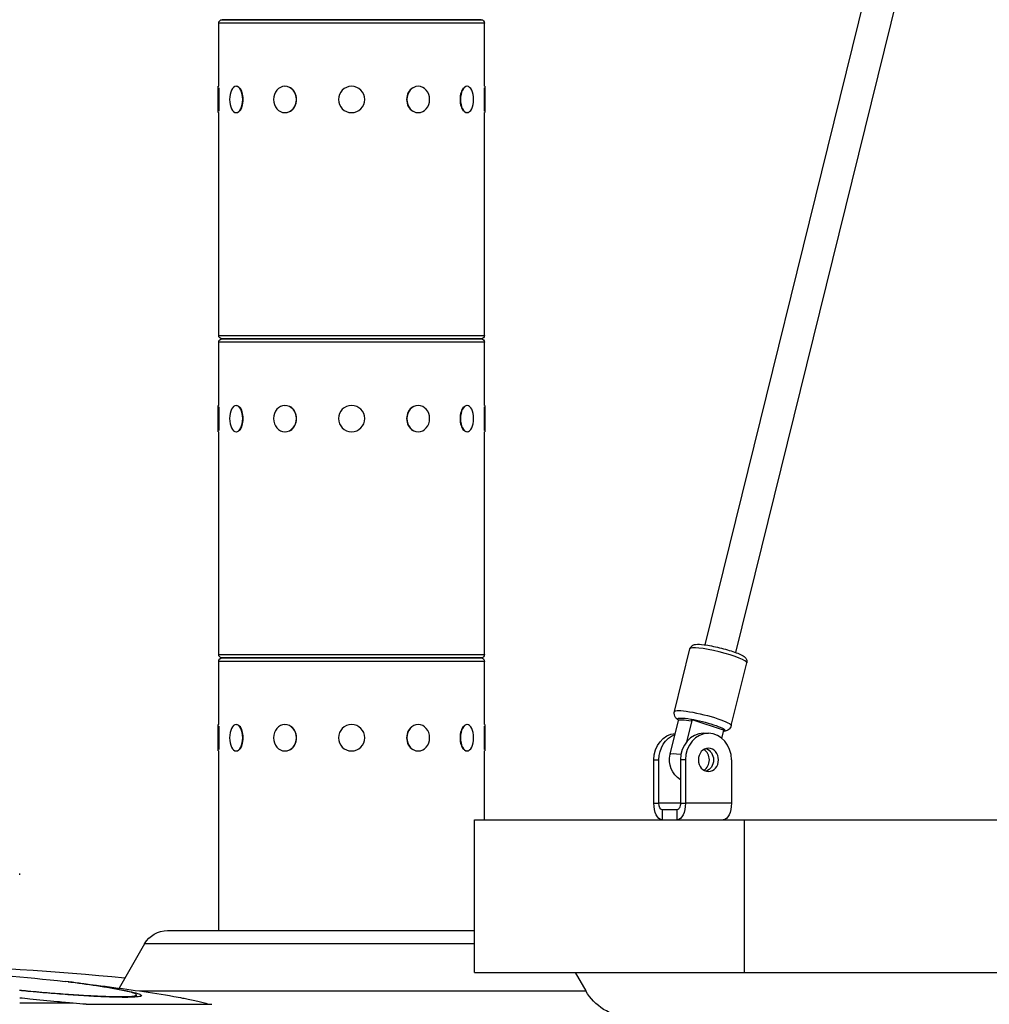
# Model space of a CAD drawing. Extents: x -29 to 25171, y -35653 to 17807.
# Drawn here: x 8245 to 8708, y 2910 to 3380 of the extents above; entities that cross this region are included whole.
import ezdxf

# ---------------------------------------------------------------- set-up
doc = ezdxf.new("R2010")
doc.units = 0
doc.header["$MEASUREMENT"] = 0
doc.layers.add('外形線', color=7, linetype='CONTINUOUS')

msp = doc.modelspace()

# ---------------------------------------------------------------- linework, layer by layer
at = {"layer": '外形線', "extrusion": (0, 1, 0)}
for p, q in [((8925.57, 4513.131), (8572.01, 3081.379)), ((8940.212, 4509.515), (8586.651, 3077.764)), ((8339.787, 3378.253), (8339.787, 3378.253)), ((8339.787, 3348.09), (8339.787, 3378.253)), ((8466.787, 3378.253), (8339.787, 3378.253)), ((8339.787, 3348.09), (8339.787, 3378.253)), ((8341.438, 3379.904), (8341.438, 3379.904)), ((8341.438, 3379.904), (8465.136, 3379.904)), ((8341.438, 3379.904), (8341.438, 3379.904)), ((8465.136, 3379.904), (8341.438, 3379.904)), ((8466.787, 3348.09), (8466.787, 3378.253)), ((8339.596, 3335.517), (8339.596, 3348.09)), ((8339.596, 3348.09), (8339.597, 3348.09)), ((8339.597, 3335.517), (8339.597, 3348.09)), ((8339.597, 3348.09), (8339.787, 3348.09)), ((8348.13, 3348.09), (8348.295, 3348.09)), ((8371.442, 3348.09), (8371.537, 3348.09)), ((8435.132, 3348.09), (8435.037, 3348.09)), ((8458.445, 3348.09), (8458.28, 3348.09)), ((8466.978, 3348.09), (8466.787, 3348.09)), ((8466.978, 3348.09), (8466.978, 3335.517)), ((8339.851, 3347.412), (8339.851, 3336.195)), ((8466.724, 3336.195), (8466.724, 3347.412)), ((8339.596, 3335.517), (8339.597, 3335.517)), ((8339.597, 3335.517), (8339.787, 3335.517)), ((8339.787, 3229.155), (8339.787, 3335.517)), ((8339.787, 3229.155), (8339.787, 3335.517)), ((8348.13, 3335.517), (8348.295, 3335.517)), ((8371.442, 3335.517), (8371.537, 3335.517)), ((8435.132, 3335.517), (8435.037, 3335.517)), ((8458.445, 3335.517), (8458.28, 3335.517)), ((8466.787, 3229.155), (8466.787, 3335.517)), ((8466.978, 3335.517), (8466.787, 3335.517)), ((8339.787, 3229.155), (8339.787, 3229.155)), ((8339.787, 3229.155), (8466.787, 3229.155)), ((8339.787, 3225.853), (8339.787, 3225.853)), ((8339.787, 3195.69), (8339.787, 3225.853)), ((8466.787, 3225.853), (8339.787, 3225.853)), ((8339.787, 3195.69), (8339.787, 3225.853)), ((8341.438, 3227.504), (8341.438, 3227.504)), ((8341.438, 3227.504), (8465.136, 3227.504)), ((8341.438, 3227.504), (8341.438, 3227.504)), ((8465.136, 3227.504), (8341.438, 3227.504)), ((8466.787, 3195.69), (8466.787, 3225.853)), ((8339.596, 3183.117), (8339.596, 3195.69)), ((8339.596, 3195.69), (8339.597, 3195.69)), ((8339.597, 3183.117), (8339.597, 3195.69)), ((8339.597, 3195.69), (8339.787, 3195.69)), ((8339.851, 3195.012), (8339.851, 3183.795)), ((8348.13, 3195.69), (8348.295, 3195.69)), ((8371.442, 3195.69), (8371.537, 3195.69)), ((8435.132, 3195.69), (8435.037, 3195.69)), ((8458.445, 3195.69), (8458.28, 3195.69)), ((8466.724, 3183.795), (8466.724, 3195.012)), ((8466.978, 3195.69), (8466.787, 3195.69)), ((8466.978, 3195.69), (8466.978, 3183.117)), ((8339.596, 3183.117), (8339.597, 3183.117)), ((8339.597, 3183.117), (8339.787, 3183.117)), ((8339.787, 3076.755), (8339.787, 3183.117)), ((8339.787, 3076.755), (8339.787, 3183.117)), ((8348.13, 3183.117), (8348.295, 3183.117)), ((8371.442, 3183.117), (8371.537, 3183.117)), ((8435.132, 3183.117), (8435.037, 3183.117)), ((8458.445, 3183.117), (8458.28, 3183.117)), ((8466.787, 3076.755), (8466.787, 3183.117)), ((8466.978, 3183.117), (8466.787, 3183.117)), ((8339.787, 3076.755), (8339.787, 3076.755)), ((8339.787, 3076.755), (8466.787, 3076.755)), ((8341.438, 3075.104), (8341.438, 3075.104)), ((8341.438, 3075.104), (8465.136, 3075.104)), ((8341.438, 3075.104), (8341.438, 3075.104)), ((8465.136, 3075.104), (8341.438, 3075.104)), ((8557.52, 3049.521), (8564.923, 3079.499)), ((8339.787, 3073.453), (8339.787, 3073.453)), ((8339.787, 3043.29), (8339.787, 3073.453)), ((8466.787, 3073.453), (8339.787, 3073.453)), ((8339.787, 3043.29), (8339.787, 3073.453)), ((8466.787, 3043.29), (8466.787, 3073.453)), ((8584.645, 3042.823), (8592.048, 3072.801)), ((8339.596, 3030.717), (8339.596, 3043.29)), ((8339.596, 3043.29), (8339.597, 3043.29)), ((8339.597, 3030.717), (8339.597, 3043.29)), ((8339.597, 3043.29), (8339.787, 3043.29)), ((8339.851, 3042.612), (8339.851, 3031.395)), ((8348.13, 3043.29), (8348.295, 3043.29)), ((8371.442, 3043.29), (8371.537, 3043.29)), ((8435.132, 3043.29), (8435.037, 3043.29)), ((8458.445, 3043.29), (8458.28, 3043.29)), ((8466.724, 3031.395), (8466.724, 3042.612)), ((8466.978, 3043.29), (8466.787, 3043.29)), ((8466.978, 3043.29), (8466.978, 3030.717)), ((8555.422, 3029.107), (8559.395, 3045.195)), ((8565.763, 3045.032), (8563.305, 3035.078)), ((8565.382, 3045.919), (8581.682, 3040.552)), ((8571.37, 3039.142), (8573.751, 3039.142)), ((8580.149, 3036.772), (8580.953, 3040.03)), ((8580.198, 3036.732), (8580.972, 3039.867)), ((8339.596, 3030.717), (8339.597, 3030.717)), ((8339.597, 3030.717), (8339.787, 3030.717)), ((8339.787, 2944.933), (8339.787, 3030.717)), ((8339.787, 2944.933), (8339.787, 3030.717)), ((8348.13, 3030.717), (8348.295, 3030.717)), ((8371.442, 3030.717), (8371.537, 3030.717)), ((8435.132, 3030.717), (8435.037, 3030.717)), ((8458.445, 3030.717), (8458.28, 3030.717)), ((8466.787, 2997.867), (8466.787, 3030.717)), ((8466.978, 3030.717), (8466.787, 3030.717)), ((8547.671, 3005.805), (8547.671, 3026.442)), ((8547.671, 3026.442), (8550.052, 3026.442)), ((8550.052, 3005.805), (8550.052, 3026.442)), ((8560.371, 3026.442), (8560.371, 3005.805)), ((8562.752, 3026.442), (8560.371, 3026.442)), ((8562.752, 3026.442), (8562.752, 3005.805)), ((8584.749, 3026.442), (8584.749, 3005.805)), ((8547.671, 3005.805), (8550.052, 3005.805)), ((8560.371, 3005.805), (8550.052, 3005.805)), ((8560.371, 3005.805), (8562.752, 3005.805)), ((8584.749, 3005.805), (8562.752, 3005.805)), ((8551.64, 3002.63), (8551.64, 2997.867)), ((8558.784, 3002.63), (8551.64, 3002.63)), ((8558.784, 2997.867), (8558.784, 3002.63)), ((8461.92, 2997.867), (8591.022, 2997.867)), ((8461.92, 2924.842), (8461.92, 2997.867)), ((8591.022, 2997.867), (9434.727, 2997.867)), ((8591.022, 2924.842), (8591.022, 2997.867)), ((8244.728, 2971.576), (8244.728, 2972.115)), ((8315.369, 2944.933), (8315.37, 2944.933)), ((8315.37, 2944.933), (8403.287, 2944.933)), ((8403.287, 2944.933), (8461.92, 2944.933)), ((8304.371, 2938.583), (8292.173, 2917.456)), ((8304.371, 2938.583), (8292.174, 2917.456)), ((8403.287, 2938.583), (8304.371, 2938.583)), ((8304.371, 2938.583), (8304.371, 2938.583)), ((8461.92, 2938.583), (8403.287, 2938.583)), ((8461.92, 2924.842), (8591.022, 2924.842)), ((8510.137, 2924.842), (8515.171, 2916.123)), ((8591.022, 2924.842), (9434.727, 2924.842)), ((8295.09, 2916.122), (8295.09, 2916.302)), ((8301.924, 2916.123), (8403.287, 2916.123)), ((8403.287, 2916.123), (8515.171, 2916.123)), ((8300.56, 2913.219), (8300.56, 2914.237)), ((8270.34, 2910.243), (8244.728, 2910.243)), ((8276.407, 2909.729), (8336.485, 2909.729))]:
    msp.add_line(p, q, dxfattribs=at)
at = {"layer": '外形線', "extrusion": (1e-16, 0, -1)}
for centre in [(-8403.287, 3341.804), (-8403.287, 3189.404), (-8403.287, 3037.004)]:
    msp.add_circle(centre, 6.286, dxfattribs=at)
for centre, radius, start, end in [((-8341.438, 3378.253), 1.651, 0, 90), ((-8341.438, 3378.253), 1.651, 0, 90), ((-8465.136, 3378.253), 1.651, 90, 180), ((-8341.438, 3229.155), 1.651, 270, 0), ((-8341.438, 3229.155), 1.651, 270, 0), ((-8341.438, 3225.853), 1.651, 0, 90), ((-8341.438, 3225.853), 1.651, 0, 90), ((-8465.136, 3229.155), 1.651, 180, 270), ((-8465.136, 3225.853), 1.651, 90, 180), ((-8341.438, 3076.755), 1.651, 270, 0), ((-8341.438, 3076.755), 1.651, 270, 0), ((-8341.438, 3073.453), 1.651, 0, 90), ((-8341.438, 3073.453), 1.651, 0, 90), ((-8465.136, 3076.755), 1.651, 180, 270), ((-8465.136, 3073.453), 1.651, 90, 180), ((-8566.21, 3026.442), 11.113, 301.69945, 13.87127), ((-8315.37, 2932.233), 12.7, 30, 90), ((-8315.369, 2932.233), 12.7, 30, 90), ((-8116.411, 1595.59), 1333.5, 91.464809, 96.461078), ((-8160.731, 1595.59), 1333.5, 91.464809, 95.777943), ((-8116.411, 1595.59), 1333.5, 96.577769, 98.000242), ((-8537.168, 2928.823), 25.4, 274.27526, 330)]:
    msp.add_arc(centre, radius, start, end, dxfattribs=at)
for centre, major_axis, ratio, start_param, end_param in [((8348.13, 3341.804), (0, 6.286), 0.5, -1.5707963, 4.712389), ((8371.442, 3341.804), (0, 6.286), 0.8660254, -1.5707963, 4.712389), ((8435.132, 3341.804), (0, 6.286), 0.8660254, -1.5707963, 4.712389), ((8458.445, 3341.804), (0, 6.286), 0.5, -1.5707963, 4.712389), ((8348.13, 3189.404), (0, 6.286), 0.5, -1.5707963, 4.712389), ((8371.442, 3189.404), (0, 6.286), 0.8660254, -1.5707963, 4.712389), ((8435.132, 3189.404), (0, 6.286), 0.8660254, -1.5707963, 4.712389), ((8458.445, 3189.404), (0, 6.286), 0.5, -1.5707963, 4.712389), ((8571.082, 3046.172), (-13.563, 3.349), 0.1371076, 0, 3.1415927), ((8348.13, 3037.004), (0, 6.286), 0.5, -1.5707963, 4.712389), ((8371.442, 3037.004), (0, 6.286), 0.8660254, -1.5707963, 4.712389), ((8435.132, 3037.004), (0, 6.286), 0.8660254, -1.5707963, 4.712389), ((8458.445, 3037.004), (0, 6.286), 0.5, -1.5707963, 4.712389), ((8570.357, 3043.236), (-11.325, 2.797), 0.1371076, -0.0687569, 1.0824406), ((8570.357, 3043.236), (-11.325, 2.797), 0.1371076, -0.2861849, -0.0687569), ((8570.183, 3042.531), (-10.788, 2.664), 0.1371076, 0, 1.1150874), ((8570.357, 3043.236), (-11.325, 2.797), 0.1371076, 1.0824406, 3.0728358), ((8558.67, 3026.442), (0, 12.7), 0.8660253, -1.5707963, -0.07074), ((8561.051, 3026.442), (0, 12.7), 0.8660253, -1.5707963, -0.3042417), ((8570.183, 3042.531), (-10.788, 2.664), 0.1371076, 3.0401889, 3.1415927), ((8570.357, 3043.236), (-11.325, 2.797), 0.1371076, 3.0728358, 3.4277775), ((8566.21, 3026.442), (-10.788, 2.664), 0.1371076, 0, 0.9927508), ((8573.751, 3026.442), (0, 5.556), 0.8660253, -1.5707963, 4.712389), ((8571.37, 3026.442), (0, 5.556), 0.8660253, 0.250033, 2.8915596), ((8551.64, 3005.805), (0, 7.937), 0.5000002, 3.1483272, 4.712389), ((8551.64, 3005.805), (0, 3.175), 0.5000002, 3.1415927, 4.712389), ((8558.784, 3005.805), (0, 3.175), 0.5000002, 1.5707963, 3.1415927), ((8558.784, 3005.805), (0, 7.937), 0.5000002, 1.5707963, 3.1348581), ((8580.781, 3005.805), (0, 7.938), 0.5000002, 1.5707963, 3.1348581), ((8230.978, 1595.59), (0, 1326.922), 0.5, 0.0555549, 0.0967844)]:
    msp.add_ellipse(centre, major_axis=major_axis, ratio=ratio, start_param=start_param, end_param=end_param, dxfattribs=at)
at = {"layer": '外形線'}
for centre, major_axis, ratio, start_param, end_param in [((8348.35, 3341.804), (0, 6.286), 0.5, 3.6101706, 5.8146074), ((8371.569, 3341.804), (0, 6.287), 0.8660254, 3.6101706, 5.8146074), ((8435.005, 3341.804), (0, 6.287), 0.8660254, 0.4685779, 2.6730147), ((8458.225, 3341.804), (0, 6.286), 0.5, 0.4685779, 2.6730147), ((8348.35, 3189.404), (0, 6.286), 0.5, 3.6101706, 5.8146074), ((8371.569, 3189.404), (0, 6.286), 0.8660254, 3.6101706, 5.8146074), ((8435.005, 3189.404), (0, 6.286), 0.8660254, 0.4685779, 2.6730147), ((8458.225, 3189.404), (0, 6.287), 0.5, 0.4685779, 2.6730147), ((8578.485, 3076.15), (-13.563, 3.349), 0.1371076, 3.1415927, 6.2831853), ((8348.35, 3037.004), (0, 6.286), 0.5, 3.6101706, 5.8146074), ((8371.569, 3037.004), (0, 6.287), 0.8660254, 3.6101706, 5.8146074), ((8435.005, 3037.004), (0, 6.287), 0.8660254, 0.4685779, 2.6730147), ((8458.225, 3037.004), (0, 6.286), 0.5, 0.4685779, 2.6730147), ((8571.37, 3026.442), (0, 12.7), 0.8660253, 0, 1.5707963), ((8573.751, 3026.442), (0, 12.7), 0.8660253, -1.5707963, 1.5707963), ((8569.385, 3026.442), (0, 5.556), 0.8660253, 3.6123385, 5.8122728), ((8228.954, 1595.59), (0, 1327.153), 0.5, -0.0967676, -0.0565634)]:
    msp.add_ellipse(centre, major_axis=major_axis, ratio=ratio, start_param=start_param, end_param=end_param, dxfattribs=at)
for points, knots in [([(8564.923, 3079.499), (8564.999, 3079.806), (8565.136, 3080.095), (8565.475, 3080.586), (8565.677, 3080.778), (8566.116, 3081.113), (8566.344, 3081.226), (8566.922, 3081.46), (8567.231, 3081.52), (8568.715, 3081.734), (8569.999, 3081.633), (8572.762, 3081.286), (8573.975, 3081.089), (8576.484, 3080.606), (8577.773, 3080.324), (8580.337, 3079.703), (8581.611, 3079.363), (8584.04, 3078.653), (8585.193, 3078.284), (8587.297, 3077.537), (8588.237, 3077.161), (8589.951, 3076.355), (8590.627, 3076.064), (8591.51, 3075.098), (8591.667, 3074.902), (8591.963, 3074.341), (8592.105, 3073.957), (8592.127, 3073.264), (8592.104, 3073.029), (8592.048, 3072.801)], [1.5707963, 1.5707963, 1.5707963, 1.5707963, 1.6227292, 1.6227292, 1.6804814, 1.6804814, 1.757399, 1.757399, 1.8969999, 1.8969999, 2.4325009, 2.4325009, 2.779488, 2.779488, 3.1109897, 3.1109897, 3.4394252, 3.4394252, 3.7698362, 3.7698362, 4.1108988, 4.1108988, 4.5095565, 4.5095565, 4.5909921, 4.5909921, 4.6738702, 4.6738702, 4.712389, 4.712389, 4.712389, 4.712389]), ([(8559.396, 3045.44), (8559.28, 3045.518), (8559.164, 3045.6), (8558.842, 3045.847), (8558.631, 3046.025), (8558.173, 3046.526), (8557.912, 3046.848), (8557.545, 3047.726), (8557.422, 3048.18), (8557.421, 3048.969), (8557.453, 3049.249), (8557.52, 3049.521)], [1.20783602, 1.20783602, 1.20783602, 1.20783602, 1.26666291, 1.26666291, 1.36804071, 1.36804071, 1.46941852, 1.46941852, 1.53667858, 1.53667858, 1.57079633, 1.57079633, 1.57079633, 1.57079633]), ([(8559.382, 3045.484), (8559.367, 3045.525), (8559.349, 3045.564), (8559.279, 3045.691), (8559.2, 3045.786), (8559.096, 3045.875), (8559.065, 3045.898), (8559.032, 3045.919)], [-0.20330656, -0.20330656, -0.20330656, -0.20330656, -0.19099898, -0.19099898, -0.158109371, -0.158109371, -0.146132624, -0.146132624, -0.146132624, -0.146132624]), ([(8559.383, 3045.484), (8559.387, 3045.473), (8559.391, 3045.461), (8559.399, 3045.431), (8559.402, 3045.414), (8559.408, 3045.377), (8559.41, 3045.357), (8559.411, 3045.313), (8559.41, 3045.29), (8559.405, 3045.243), (8559.401, 3045.219), (8559.395, 3045.195)], [1.477422578, 1.477422578, 1.477422578, 1.477422578, 1.496097328, 1.496097328, 1.514772077, 1.514772077, 1.533446827, 1.533446827, 1.552121577, 1.552121577, 1.570796327, 1.570796327, 1.570796327, 1.570796327]), ([(8565.382, 3045.919), (8565.415, 3045.898), (8565.446, 3045.875), (8565.55, 3045.786), (8565.629, 3045.691), (8565.726, 3045.516), (8565.764, 3045.407), (8565.789, 3045.223), (8565.784, 3045.117), (8565.763, 3045.032)], [0.14613262, 0.14613262, 0.14613262, 0.14613262, 0.15810937, 0.15810937, 0.19099898, 0.19099898, 0.22042384, 0.22042384, 0.24695668, 0.24695668, 0.24695668, 0.24695668]), ([(8584.645, 3042.823), (8584.551, 3042.441), (8584.387, 3042.081), (8583.979, 3041.456), (8583.735, 3041.204), (8583.214, 3040.77), (8582.945, 3040.619), (8582.357, 3040.342), (8582.068, 3040.261), (8581.547, 3040.143), (8581.313, 3040.109), (8581.085, 3040.085)], [4.71238898, 4.71238898, 4.71238898, 4.71238898, 4.76021766, 4.76021766, 4.81291965, 4.81291965, 4.87989143, 4.87989143, 4.97855442, 4.97855442, 5.07534929, 5.07534929, 5.07534929, 5.07534929]), ([(8580.953, 3040.03), (8580.974, 3040.115), (8581.019, 3040.208), (8581.124, 3040.349), (8581.207, 3040.419), (8581.369, 3040.509), (8581.479, 3040.541), (8581.608, 3040.553), (8581.645, 3040.554), (8581.682, 3040.552)], [-0.24695668, -0.24695668, -0.24695668, -0.24695668, -0.22042384, -0.22042384, -0.19099898, -0.19099898, -0.15810937, -0.15810937, -0.14613262, -0.14613262, -0.14613262, -0.14613262]), ([(8580.972, 3039.867), (8581.004, 3039.996), (8581.086, 3040.092), (8581.15, 3040.145), (8581.162, 3040.151), (8581.162, 3040.151)], [4.71238898, 4.71238898, 4.71238898, 4.71238898, 4.81376679, 4.81376679, 4.86883598, 4.86883598, 4.86883598, 4.86883598]), ([(8244.637, 2916.534), (8245.928, 2916.409), (8247.216, 2916.286), (8252.174, 2915.824), (8255.778, 2915.509), (8262.557, 2914.952), (8265.967, 2914.692), (8272.56, 2914.232), (8275.743, 2914.033), (8281.649, 2913.713), (8284.376, 2913.592), (8289.208, 2913.434), (8291.313, 2913.396), (8293.068, 2913.396), (8294.826, 2913.396), (8296.351, 2913.434), (8298.737, 2913.593), (8299.598, 2913.714), (8300.569, 2914.035), (8300.68, 2914.235), (8300.177, 2914.696), (8299.561, 2914.957), (8297.744, 2915.514), (8296.478, 2915.829), (8294.301, 2916.289), (8293.704, 2916.41), (8293.066, 2916.534)], [-2.2205212, -2.2205212, -2.2205212, -2.2205212, -2.0754554, -2.0754554, -1.658073, -1.658073, -1.2435548, -1.2435548, -0.8290365, -0.8290365, -0.4145183, -0.4145183, 0, 0, 0, 0.4151978, 0.4151978, 0.8303957, 0.8303957, 1.2455935, 1.2455935, 1.6607914, 1.6607914, 2.0774943, 2.0774943, 2.2206264, 2.2206264, 2.2206264, 2.2206264]), ([(8295.09, 2916.302), (8295.763, 2916.171), (8296.393, 2916.044), (8298.667, 2915.562), (8299.984, 2915.234), (8301.869, 2914.654), (8302.505, 2914.382), (8303.022, 2913.904), (8302.903, 2913.696), (8301.888, 2913.363), (8300.991, 2913.237), (8298.507, 2913.071), (8296.92, 2913.032), (8295.092, 2913.032), (8293.264, 2913.032), (8291.071, 2913.071), (8286.036, 2913.237), (8283.196, 2913.363), (8277.043, 2913.696), (8273.727, 2913.904), (8266.858, 2914.382), (8263.306, 2914.654), (8256.243, 2915.234), (8252.489, 2915.562), (8247.324, 2916.044), (8245.982, 2916.171), (8244.637, 2916.302)], [-2.3133134, -2.3133134, -2.3133134, -2.3133134, -2.1621847, -2.1621847, -1.72736, -1.72736, -1.29552, -1.29552, -0.86368, -0.86368, -0.43184, -0.43184, 0, 0, 0, 0.43184, 0.43184, 0.86368, 0.86368, 1.29552, 1.29552, 1.72736, 1.72736, 2.1621846, 2.1621846, 2.3133134, 2.3133134, 2.3133134, 2.3133134]), ([(8302.004, 2916.111), (8307.551, 2915.331), (8313.026, 2914.459), (8319.768, 2913.256), (8321.171, 2912.999), (8322.562, 2912.737)], [9.4434085, 9.4434085, 9.4434085, 9.4434085, 10.4744764, 10.4744764, 10.7479233, 10.7479233, 10.7479233, 10.7479233]), ([(8270.34, 2910.243), (8267.894, 2910.457), (8265.353, 2910.686), (8258.299, 2911.343), (8253.748, 2911.793), (8248.009, 2912.387), (8246.38, 2912.559), (8244.728, 2912.737)], [2.62292768, 2.62292768, 2.62292768, 2.62292768, 2.90328954, 2.90328954, 3.39616756, 3.39616756, 3.58489853, 3.58489853, 3.58489853, 3.58489853]), ([(8322.562, 2912.737), (8323.505, 2912.559), (8324.388, 2912.387), (8327.354, 2911.793), (8329.405, 2911.343), (8332.044, 2910.686), (8332.886, 2910.457), (8333.597, 2910.243)], [17.22404607, 17.22404607, 17.22404607, 17.22404607, 17.41277704, 17.41277704, 17.90565507, 17.90565507, 18.18601692, 18.18601692, 18.18601692, 18.18601692])]:
    msp.add_open_spline(points, degree=3, knots=knots, dxfattribs=at)
for points in [[(8276.407, 2909.729), (8274.456, 2909.889), (8272.417, 2910.062), (8270.34, 2910.243)], [(8333.597, 2910.243), (8334.2, 2910.062), (8334.717, 2909.889), (8335.146, 2909.729)]]:
    msp.add_open_spline(points, degree=3, dxfattribs=at)

doc.saveas('drawing.dxf')
